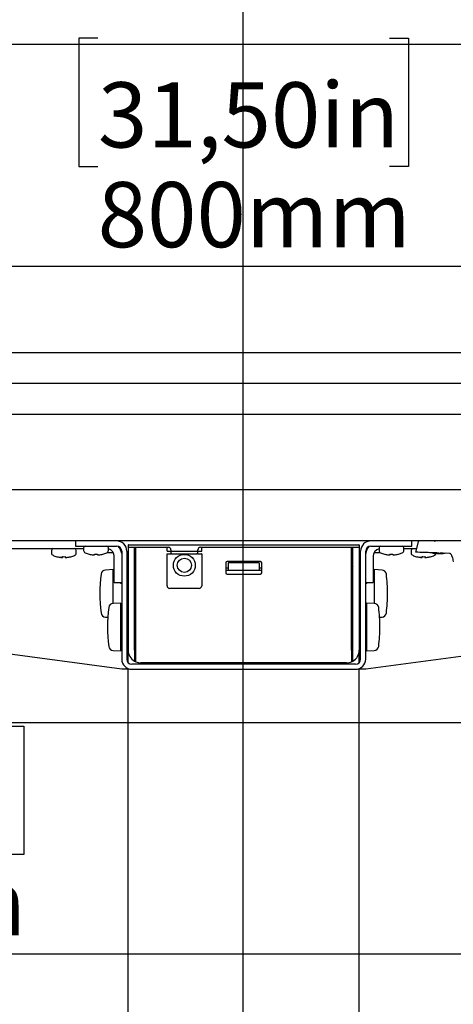
# Model space of a CAD drawing. Extents: x 0 to 3564, y 0 to 2520.
# Drawn here: x 1695 to 1864, y 1018 to 1402 of the extents above; entities that cross this region are included whole.
import ezdxf

# ---------------------------------------------------------------- set-up
doc = ezdxf.new("R2010")
doc.units = 0
doc.header["$LTSCALE"] = 12
doc.layers.get('0').update_dxf_attribs({"linetype": 'CONTINUOUS'})
doc.layers.add('DOLD_REFERENS_RAM___LINJER', color=1, linetype='CONTINUOUS')
doc.styles.add('SLDTEXTSTYLE0', font='TXT', dxfattribs={"width": 0.7})
doc.dimstyles.new('SLDDIMSTYLE3', dxfattribs={"dimtxt": 30.48, "dimasz": 30, "dimexe": 0, "dimexo": 0.0625, "dimgap": 7.62, "dimtad": 0, "dimtih": 1, "dimtoh": 1, "dimdec": 0, "dimrnd": 1e-09, "dimzin": 12, "dimtxsty": 'SLDTEXTSTYLE0', "dimsah": 1, "dimcen": 0.09, "dimazin": 3, "dimtfac": 1, "dimtofl": 0, "dimtmove": 0, "dimatfit": 3, "dimtolj": 1, "dimtzin": 12})

# ---------------------------------------------------------------- blocks, each defined once
blk = doc.blocks.new('_D_6')
at = {"color": 7, "linetype": 'CONTINUOUS'}
for p, q in [((1382.29, 1400.16), (1382.29, 1293.63)), ((2182.29, 1400.16), (2182.29, 1293.63)), ((1725.57, 1394.43), (1718.11, 1394.43)), ((1718.11, 1394.43), (1718.11, 1344.47)), ((1839.02, 1394.43), (1846.48, 1394.43)), ((1846.48, 1394.43), (1846.48, 1344.47)), ((1718.11, 1344.47), (1725.57, 1344.47)), ((1846.48, 1344.47), (1839.02, 1344.47)), ((1382.29, 1305.63), (2182.29, 1305.63))]:
    blk.add_line(p, q, dxfattribs=at)
for points in [[(1382.29, 1305.63), (1412.29, 1301.91), (1412.29, 1309.35)], [(2182.29, 1305.63), (2152.29, 1309.35), (2152.29, 1301.91)]]:
    blk.add_solid(points, dxfattribs=at)
at = {"color": 7, "linetype": 'CONTINUOUS', "char_height": 25.4, "attachment_point": 1, "style": 'SLDTEXTSTYLE0'}
for s, insert in [('31,50in', (1725.57, 1377.22)), ('800mm', (1725.45, 1338.38))]:
    blk.add_mtext(s, dxfattribs=dict(at, insert=insert))
blk = doc.blocks.new('_D_10')
at = {"color": 7, "linetype": 'CONTINUOUS'}
for p, q in [((1512.29, 1168.39), (1512.29, 1025.72)), ((2052.29, 1168.39), (2052.29, 1025.72)), ((1575.83, 1126.52), (1568.36, 1126.52)), ((1568.36, 1126.52), (1568.36, 1076.56)), ((1689.28, 1126.52), (1696.74, 1126.52)), ((1696.74, 1126.52), (1696.74, 1076.56)), ((1568.36, 1076.56), (1575.83, 1076.56)), ((1696.74, 1076.56), (1689.28, 1076.56)), ((2052.29, 1037.72), (1512.29, 1037.72))]:
    blk.add_line(p, q, dxfattribs=at)
for points in [[(1512.29, 1037.72), (1542.29, 1034), (1542.29, 1041.44)], [(2052.29, 1037.72), (2022.29, 1041.44), (2022.29, 1034)]]:
    blk.add_solid(points, dxfattribs=at)
at = {"color": 7, "linetype": 'CONTINUOUS', "char_height": 25.4, "attachment_point": 1, "style": 'SLDTEXTSTYLE0'}
for s, insert in [('21,26in', (1575.83, 1109.3)), ('540mm', (1575.71, 1070.46))]:
    blk.add_mtext(s, dxfattribs=dict(at, insert=insert))

msp = doc.modelspace()

# ---------------------------------------------------------------- linework, layer by layer
at = {"color": 7, "linetype": 'CONTINUOUS'}
for p, q in [((1383.2941111, 1218.6462669), (2181.2940892, 1218.6462669)), ((2181.2940892, 1198.646286), (1383.2941111, 1198.646286)), ((1716.7941015, 1198.646286), (1716.7941015, 1196.6462521)), ((1716.7941015, 1196.6462521), (1721.7941005, 1196.6462521)), ((1721.7941005, 1196.6462521), (1732.7941004, 1196.6462521)), ((1737.2940984, 1196.9463019), (1737.2940984, 1196.1462884)), ((1737.2940984, 1196.1462884), (1737.2940984, 1156.1462669)), ((1737.2940984, 1196.1462884), (1739.7940997, 1196.1462884)), ((1737.4941018, 1197.1462755), (1739.7940997, 1197.1462755)), ((1739.7940997, 1197.1462755), (1824.7941006, 1197.1462755)), ((1739.7940997, 1156.1462669), (1739.7940997, 1196.1462884)), ((1739.7940997, 1196.1462884), (1752.4440996, 1196.1462884)), ((1740.2941007, 1156.1462669), (1740.2941007, 1196.1462884)), ((1740.2941007, 1196.1462884), (1752.9441007, 1196.1462884)), ((1752.4440996, 1194.6462779), (1752.4440996, 1196.1462884)), ((1765.4440999, 1196.1462884), (1824.2940996, 1196.1462884)), ((1765.9441009, 1196.1462884), (1824.7941006, 1196.1462884)), ((1765.9441009, 1194.6462779), (1765.9441009, 1196.1462884)), ((1824.2940996, 1156.1462669), (1824.2940996, 1196.1462884)), ((1824.7941006, 1197.1462755), (1827.0940986, 1197.1462755)), ((1824.7941006, 1196.1462884), (1827.294102, 1196.1462884)), ((1824.7941006, 1156.1462669), (1824.7941006, 1196.1462884)), ((1827.294102, 1196.9463019), (1827.294102, 1196.1462884)), ((1827.294102, 1196.1462884), (1827.294102, 1156.1462669)), ((1831.7940999, 1196.6462521), (1842.7940998, 1196.6462521)), ((1842.7940998, 1196.6462521), (1847.7940988, 1196.6462521)), ((1847.7940988, 1196.6462521), (1847.7940988, 1198.646286)), ((1850.2471652, 1198.2968835), (1849.1507974, 1194.2052631)), ((1514.2940935, 1195.646265), (1719.9690994, 1195.646265)), ((1707.4691039, 1194.946268), (1707.4691039, 1193.9462809)), ((1717.1191033, 1193.9462809), (1717.1191033, 1194.946268)), ((1719.9690994, 1195.9462552), (1719.9690994, 1194.946268)), ((1723.6779798, 1193.2219057), (1723.6751896, 1193.2222037)), ((1724.2137436, 1193.2219057), (1724.208476, 1193.2222037)), ((1725.3744546, 1193.2219057), (1725.3797259, 1193.2222037)), ((1725.9102222, 1193.2219057), (1725.9130124, 1193.2222037)), ((1725.9129789, 1193.2220845), (1725.9130124, 1193.2222037)), ((1729.2190995, 1194.1462545), (1731.4921748, 1194.1462545)), ((1729.6190988, 1194.946268), (1729.6190988, 1195.9462552)), ((1731.8941001, 1184.3963055), (1731.8941001, 1192.6463036)), ((1734.7035762, 1194.1462545), (1734.7941008, 1194.1462545)), ((1734.7941008, 1194.6462779), (1734.7941008, 1152.6462822)), ((1736.7941011, 1194.6462779), (1736.7941011, 1152.6462822)), ((1736.7941011, 1194.1462545), (1737.2940984, 1194.1462545)), ((1752.4440996, 1194.6462779), (1765.9441009, 1194.6462779)), ((1752.4440996, 1181.1463027), (1752.4440996, 1193.5462741)), ((1752.5440995, 1193.6462907), (1754.0994492, 1193.6462907)), ((1753.9441008, 1195.1463012), (1753.9441008, 1193.6462907)), ((1754.2991471, 1193.6462907), (1754.0994492, 1193.6462907)), ((1754.2991471, 1193.6462907), (1754.5637507, 1193.6462907)), ((1754.5637507, 1193.6462907), (1763.8244499, 1193.6462907)), ((1763.8244499, 1193.6462907), (1764.0890535, 1193.6462907)), ((1764.2887514, 1193.6462907), (1764.0890535, 1193.6462907)), ((1764.2887514, 1193.6462907), (1765.8440992, 1193.6462907)), ((1764.4440998, 1193.6462907), (1764.4440998, 1195.1463012)), ((1765.9441009, 1193.5462741), (1765.9441009, 1181.1463027)), ((1827.294102, 1194.1462545), (1827.7940992, 1194.1462545)), ((1827.7940992, 1152.6462822), (1827.7940992, 1194.6462779)), ((1829.7940996, 1152.6462822), (1829.7940996, 1194.6462779)), ((1829.7940996, 1194.1462545), (1829.8846241, 1194.1462545)), ((1832.6941002, 1192.6463036), (1832.6941002, 1184.3963055)), ((1833.0960255, 1194.1462545), (1835.3691008, 1194.1462545)), ((1834.9691015, 1195.9462552), (1834.9691015, 1194.946268)), ((1838.6779782, 1193.2219057), (1838.6751879, 1193.2222037)), ((1839.2137457, 1193.2219057), (1839.2084744, 1193.2222037)), ((1840.3744567, 1193.2219057), (1840.3797243, 1193.2222037)), ((1840.9102205, 1193.2219057), (1840.9130108, 1193.2222037)), ((1840.9129772, 1193.2220845), (1840.9130108, 1193.2222037)), ((1844.6191009, 1194.946268), (1844.6191009, 1195.9462552)), ((1844.6191009, 1195.646265), (1849.5369237, 1195.646265)), ((1847.469097, 1194.946268), (1847.469097, 1193.9462809)), ((1855.6665164, 1194.0090446), (1855.6742575, 1194.0075545)), ((1857.1627494, 1193.7590627), (1857.1651857, 1193.7749772)), ((1857.249802, 1193.7617449), (1857.2494965, 1193.7590627)), ((1857.5423416, 1193.7221675), (1857.5446066, 1193.7221675)), ((1857.5462829, 1193.7218694), (1857.5446066, 1193.7221675)), ((1858.2398426, 1194.06251), (1862.3736035, 1193.9181475)), ((1858.259609, 1193.7218694), (1858.2575675, 1193.7221675)), ((1858.3306354, 1193.7221675), (1858.3285939, 1193.7218694)), ((1858.5436251, 1193.7590627), (1858.5441914, 1193.8081174)), ((1858.7740641, 1193.9035444), (1858.7888461, 1193.7560229)), ((1858.7799277, 1193.9062862), (1858.7951195, 1193.7590627)), ((1859.2199665, 1194.003561), (1859.2562955, 1193.7643079)), ((1711.1779805, 1192.2218589), (1711.1751866, 1192.222157)), ((1711.7137443, 1192.2218589), (1711.7084768, 1192.222157)), ((1712.8744554, 1192.2218589), (1712.879723, 1192.222157)), ((1713.4102192, 1192.2218589), (1713.4130132, 1192.222157)), ((1739.7940997, 1190.146306), (1740.2941007, 1190.146306)), ((1740.2941007, 1188.002625), (1739.7940997, 1188.7171654)), ((1775.2940999, 1190.146306), (1775.2940999, 1186.1462979)), ((1788.7941003, 1190.6462698), (1775.7941, 1190.6462698)), ((1788.2941002, 1190.146306), (1776.2941001, 1190.146306)), ((1776.2941001, 1190.146306), (1776.2941001, 1187.5729351)), ((1788.2941002, 1190.146306), (1788.2941002, 1187.5729351)), ((1789.2941004, 1186.1462979), (1789.2941004, 1190.146306)), ((1824.2940996, 1190.146306), (1824.7941006, 1190.146306)), ((1824.7941006, 1188.7171654), (1824.2940996, 1188.002625)), ((1851.1779811, 1192.2218589), (1851.1751872, 1192.222157)), ((1851.1752244, 1192.2220974), (1851.1751872, 1192.222157)), ((1851.7137449, 1192.2218589), (1851.7084774, 1192.222157)), ((1852.874456, 1192.2218589), (1852.8797235, 1192.222157)), ((1853.4102198, 1192.2218589), (1853.4130138, 1192.222157)), ((1863.9010247, 1190.6462698), (1863.8600018, 1190.6462698)), ((1731.4941008, 1187.4462752), (1728.4573298, 1187.2977404)), ((1731.4941008, 1178.1462817), (1731.4941008, 1187.4462752)), ((1731.8941001, 1184.6462874), (1731.4941008, 1185.0462942)), ((1775.2940999, 1188.1462721), (1776.2941001, 1188.1462721)), ((1789.2941004, 1187.146285), (1775.2940999, 1187.146285)), ((1775.7941, 1185.6462745), (1788.7941003, 1185.6462745)), ((1776.2941001, 1187.5729351), (1776.2941001, 1187.1545105)), ((1788.2941002, 1187.1545105), (1776.2941001, 1187.1545105)), ((1788.2941002, 1188.1462721), (1789.2941004, 1188.1462721)), ((1788.2941002, 1187.5729351), (1788.2941002, 1187.1545105)), ((1833.0940996, 1185.0462942), (1832.6941002, 1184.6462874)), ((1836.1308705, 1187.2977404), (1833.0940996, 1187.4462752)), ((1833.0940996, 1187.4462752), (1833.0940996, 1174.2995767)), ((1731.8941001, 1182.3962717), (1731.8941001, 1184.3963055)), ((1731.8941001, 1182.3962717), (1734.7941008, 1182.3962717)), ((1734.2476528, 1182.2927384), (1734.1441009, 1182.3962717)), ((1734.7941008, 1182.1462898), (1734.6012052, 1182.1462898)), ((1737.2940984, 1182.1462898), (1736.7941011, 1182.1462898)), ((1827.7940992, 1182.1462898), (1827.294102, 1182.1462898)), ((1829.7940996, 1182.3962717), (1832.6941002, 1182.3962717)), ((1829.9869951, 1182.1462898), (1829.7940996, 1182.1462898)), ((1830.4440994, 1182.3962717), (1830.3405475, 1182.2927384)), ((1832.6941002, 1184.3963055), (1832.6941002, 1182.3962717)), ((1734.7941008, 1148.6462741), (1514.0268561, 1178.4126548)), ((1731.4941008, 1174.2995767), (1731.4941008, 1178.1462817)), ((1764.9441008, 1180.1462559), (1753.4440998, 1180.1462559)), ((1734.4940994, 1174.4462638), (1731.4573284, 1174.297729)), ((1734.4940994, 1165.1462702), (1734.4940994, 1174.4462638)), ((1734.7941008, 1173.8962917), (1734.4940994, 1173.8962917)), ((1734.6012052, 1174.1462736), (1734.7941008, 1174.1462736)), ((1736.7941011, 1174.1462736), (1737.2940984, 1174.1462736)), ((1827.294102, 1174.1462736), (1827.7940992, 1174.1462736)), ((1829.7940996, 1174.1462736), (1829.9869951, 1174.1462736)), ((1830.0941009, 1173.8962917), (1829.7940996, 1173.8962917)), ((1833.1308719, 1174.297729), (1830.0941009, 1174.4462638)), ((1830.0941009, 1174.4462638), (1830.0941009, 1155.8462767)), ((1734.7941008, 1169.3462519), (1734.4940994, 1169.6463017)), ((1830.0941009, 1169.6463017), (1829.7940996, 1169.3462519)), ((1728.4573298, 1168.9948229), (1729.4108626, 1168.9481525)), ((1737.2940984, 1169.1462783), (1736.7941011, 1169.1462783)), ((1827.7940992, 1169.1462783), (1827.294102, 1169.1462783)), ((1835.1773378, 1168.9481525), (1836.1308705, 1168.9948229)), ((1734.4940994, 1155.8462767), (1734.4940994, 1165.1462702)), ((1929.9190995, 1162.1463089), (1829.7940996, 1148.6462741)), ((1734.4940994, 1160.6462984), (1734.7941008, 1160.9462885)), ((1734.7941008, 1160.6462984), (1734.4940994, 1160.6462984)), ((1736.7941011, 1161.1462621), (1737.2940984, 1161.1462621)), ((1827.294102, 1161.1462621), (1827.7940992, 1161.1462621)), ((1829.7940996, 1160.9462885), (1830.0941009, 1160.6462984)), ((1830.0941009, 1160.6462984), (1829.7940996, 1160.6462984)), ((1731.4573284, 1155.9948115), (1734.4940994, 1155.8462767)), ((1737.2940984, 1151.3234167), (1737.2940984, 1156.1462669)), ((1739.7940997, 1156.1462669), (1739.7940997, 1151.8161683)), ((1740.2941007, 1151.563683), (1740.2941007, 1156.1462669)), ((1824.2940996, 1156.1462669), (1824.2940996, 1151.563683)), ((1824.7941006, 1151.8161683), (1824.7941006, 1156.1462669)), ((1827.294102, 1151.3234167), (1827.294102, 1156.1462669)), ((1830.0941009, 1155.8462767), (1833.1308719, 1155.9948115)), ((1825.7940989, 1150.6463079), (1738.7941014, 1150.6463079)), ((1822.2940993, 1151.1462717), (1742.2941011, 1151.1462717)), ((1737.2940984, 1148.6462741), (1734.7941008, 1148.6462741)), ((1737.2940984, 651.1462866), (1737.2940984, 1148.938158)), ((1738.7941014, 1148.6462741), (1825.7940989, 1148.6462741)), ((1827.294102, 651.1462866), (1827.294102, 1148.938158)), ((1829.7940996, 1148.6462741), (1827.294102, 1148.6462741))]:
    msp.add_line(p, q, dxfattribs=at)
at = {"color": 7, "linetype": 'CONTINUOUS', "flags": 128}
for points in [[(1711.7084768, 1192.222157), (1711.7115166, 1192.2438531), (1711.7150333, 1192.2688274), (1711.7190194, 1192.2971992), (1711.7234748, 1192.3289089), (1711.7283996, 1192.3639564), (1711.7337864, 1192.4022822), (1711.7396351, 1192.4438862), (1711.7459532, 1192.4888281)], [(1711.7980626, 1192.5302534), (1711.7917817, 1192.4855499), (1711.7859554, 1192.4441247), (1711.780591, 1192.4059181), (1711.7756959, 1192.371109), (1711.7712628, 1192.3395185), (1711.7672917, 1192.3113255), (1711.7637973, 1192.2864108), (1711.760765, 1192.2648935)], [(1711.8483093, 1192.5074248), (1711.8482869, 1192.5074248), (1711.8482944, 1192.5090341)], [(1712.7398905, 1192.5074248), (1712.7399128, 1192.5074248), (1712.7399054, 1192.5090341)], [(1712.8274348, 1192.2648935), (1712.8244024, 1192.2864108), (1712.8209081, 1192.3113255), (1712.8169369, 1192.3395185), (1712.8125038, 1192.371109), (1712.8076088, 1192.4059181), (1712.8022444, 1192.4441247), (1712.796418, 1192.4855499), (1712.7901372, 1192.5302534)], [(1712.8422465, 1192.4888281), (1712.8485646, 1192.4438862), (1712.8544133, 1192.4022822), (1712.8598001, 1192.3639564), (1712.8647249, 1192.3289089), (1712.8691804, 1192.2971992), (1712.8731664, 1192.2688274), (1712.8766831, 1192.2438531), (1712.879723, 1192.222157)], [(1724.208476, 1193.2222037), (1724.2115196, 1193.2438402), (1724.2150325, 1193.2688741), (1724.2190186, 1193.2971863), (1724.2234741, 1193.328896), (1724.2283952, 1193.3639435), (1724.2337857, 1193.4022693), (1724.2396381, 1193.443933), (1724.2459525, 1193.4888749)], [(1724.2980655, 1193.5302405), (1724.291781, 1193.485537), (1724.2859546, 1193.4441118), (1724.2805939, 1193.4059648), (1724.2756952, 1193.3710961), (1724.2712584, 1193.3395056), (1724.2672946, 1193.3113126), (1724.2637966, 1193.2863979), (1724.2607679, 1193.2648806)], [(1724.3483048, 1193.5074119), (1724.3482862, 1193.5074119), (1724.3482936, 1193.5090809)], [(1725.2398934, 1193.5074119), (1725.2399158, 1193.5074119), (1725.2399083, 1193.5090809)], [(1725.327434, 1193.2648806), (1725.3244054, 1193.2863979), (1725.3209073, 1193.3113126), (1725.3169399, 1193.3395056), (1725.3125068, 1193.3710961), (1725.307608, 1193.4059648), (1725.3022436, 1193.4441118), (1725.296421, 1193.485537), (1725.2901364, 1193.5302405)], [(1725.3422458, 1193.4888749), (1725.3485639, 1193.443933), (1725.3544163, 1193.4022693), (1725.3598031, 1193.3639435), (1725.3647242, 1193.328896), (1725.3691796, 1193.2971863), (1725.3731657, 1193.2688741), (1725.3766824, 1193.2438402), (1725.3797259, 1193.2222037)], [(1839.2084744, 1193.2222037), (1839.211518, 1193.2438402), (1839.2150346, 1193.2688741), (1839.2190207, 1193.2971863), (1839.2234761, 1193.328896), (1839.2283973, 1193.3639435), (1839.233784, 1193.4022693), (1839.2396365, 1193.443933), (1839.2459545, 1193.4888749)], [(1839.2980639, 1193.5302405), (1839.2917793, 1193.485537), (1839.2859567, 1193.4441118), (1839.2805923, 1193.4059648), (1839.2756935, 1193.3710961), (1839.2712604, 1193.3395056), (1839.267293, 1193.3113126), (1839.263795, 1193.2863979), (1839.2607663, 1193.2648806)], [(1839.3483069, 1193.5074119), (1839.3482845, 1193.5074119), (1839.348292, 1193.5090809)], [(1840.2398918, 1193.5074119), (1840.2399141, 1193.5074119), (1840.2399067, 1193.5090809)], [(1840.3274324, 1193.2648806), (1840.3244037, 1193.2863979), (1840.3209057, 1193.3113126), (1840.316942, 1193.3395056), (1840.3125052, 1193.3710961), (1840.3076064, 1193.4059648), (1840.3022457, 1193.4441118), (1840.2964194, 1193.485537), (1840.2901348, 1193.5302405)], [(1840.3422479, 1193.4888749), (1840.3485622, 1193.443933), (1840.3544147, 1193.4022693), (1840.3598052, 1193.3639435), (1840.3647263, 1193.328896), (1840.3691817, 1193.2971863), (1840.3731678, 1193.2688741), (1840.3766807, 1193.2438402), (1840.3797243, 1193.2222037)], [(1851.7084774, 1192.222157), (1851.7115172, 1192.2438531), (1851.7150339, 1192.2688274), (1851.7190199, 1192.2971992), (1851.7234754, 1192.3289089), (1851.7284002, 1192.3639564), (1851.733787, 1192.4022822), (1851.7396357, 1192.4438862), (1851.7459538, 1192.4888281)], [(1851.7980632, 1192.5302534), (1851.7917823, 1192.4855499), (1851.785956, 1192.4441247), (1851.7805915, 1192.4059181), (1851.7756965, 1192.371109), (1851.7712634, 1192.3395185), (1851.7672923, 1192.3113255), (1851.7637979, 1192.2864108), (1851.7607656, 1192.2648935)], [(1851.8483024, 1192.5074248), (1851.8482875, 1192.5074248), (1851.848295, 1192.5090341)], [(1852.7398911, 1192.5074248), (1852.7399134, 1192.5074248), (1852.739906, 1192.5090341)], [(1852.8274354, 1192.2648935), (1852.824403, 1192.2864108), (1852.8209087, 1192.3113255), (1852.8169375, 1192.3395185), (1852.8125044, 1192.371109), (1852.8076094, 1192.4059181), (1852.802245, 1192.4441247), (1852.7964186, 1192.4855499), (1852.7901378, 1192.5302534)], [(1852.8422471, 1192.4888281), (1852.8485652, 1192.4438862), (1852.8544139, 1192.4022822), (1852.8598007, 1192.3639564), (1852.8647255, 1192.3289089), (1852.869181, 1192.2971992), (1852.873167, 1192.2688274), (1852.8766837, 1192.2438531), (1852.8797235, 1192.222157)], [(1856.0569417, 1194.0090446), (1856.066322, 1194.0074353), (1856.0726326, 1194.0076141)], [(1856.1886605, 1193.9888386), (1856.1849576, 1193.9891367), (1856.1847713, 1193.9891963)], [(1857.2776448, 1193.7221675), (1857.2867494, 1193.7219886), (1857.2877925, 1193.7221079)], [(1858.2691755, 1193.7231211), (1858.2658302, 1193.7225251), (1858.2575675, 1193.7221675)], [(1859.260587, 1193.7503605), (1859.214088, 1193.7438635), (1859.0435963, 1193.7221675)], [(1859.0617236, 1193.7648444), (1859.2314106, 1193.7864213), (1859.2525032, 1193.7893419)], [(1859.0715211, 1194.0074353), (1859.0734657, 1194.0074353), (1859.0780329, 1194.0090446)], [(1859.3004029, 1193.7221079), (1859.301446, 1193.7219886), (1859.3105506, 1193.7221675)]]:
    msp.add_lwpolyline(points, dxfattribs=at)
at = {"color": 7, "linetype": 'CONTINUOUS'}
for radius in [4.25, 2.75]:
    msp.add_circle((1759.1941002, 1189.14628), radius, dxfattribs=at)
for centre, radius, start, end in [((1720.6691002, 1195.94628), 0.7, 90, 180), ((1728.9191002, 1195.94628), 0.7, 0, 90), ((1732.7941002, 1194.64628), 4, 0, 90), ((1732.7941002, 1194.64628), 2, 0, 90), ((1728.8941002, 1192.64628), 6, 10.475313843, 40.327898867), ((1737.4941002, 1196.94628), 0.2, 90, 180), ((1752.9441002, 1195.14628), 1, 0, 90), ((1765.4441002, 1195.14628), 1, 90, 180), ((1827.0941002, 1196.94628), 0.2, 0, 90), ((1831.7941002, 1194.64628), 4, 90, 180), ((1831.7941002, 1194.64628), 2, 90, 180), ((1835.6941002, 1192.64628), 6, 139.672101001, 169.524686157), ((1835.6691002, 1195.94628), 0.7, 90, 180), ((1843.9191002, 1195.94628), 0.7, 0, 90), ((1708.1691002, 1194.94628), 0.7, 90, 180), ((1708.4691002, 1193.94628), 1, 180, 246.3737106), ((1712.2941002, 1202.6904206), 10.5441406, 246.3737106, 255.124581799), ((1709.6000637, 1192.5479774), 0.05, 255.1245818, 295.832480852), ((1712.2948216, 1202.7737884), 10.6108675, 255.762718158, 263.94300188), ((1712.2940999, 1203.1079672), 10.6083045, 267.591481533, 272.408518467), ((1712.2934266, 1202.7735177), 10.6105932, 276.056892213, 284.237387748), ((1714.9881367, 1192.5479774), 0.05, 244.255752343, 284.875418201), ((1712.2941002, 1202.6904206), 10.5441406, 284.875418201, 293.6262894), ((1716.4191002, 1194.94628), 0.7, 0, 90), ((1716.1191002, 1193.94628), 1, 293.6262894, 0), ((1720.9691002, 1194.94628), 1, 180, 246.3737106), ((1724.7941002, 1203.6904206), 10.5441406, 246.3737106, 255.124581799), ((1722.1000637, 1193.5479774), 0.05, 255.1245818, 295.832480853), ((1724.7916376, 1203.7560283), 10.5928239, 255.755739191, 263.949980847), ((1723.9427017, 1198.5146052), 5.299158, 267.106364378, 269.084194222), ((1723.6804944, 1193.2718238), 0.05, 263.946265163, 267.115696079), ((1725.0684784, 1202.3283105), 9.1717999, 261.553221908, 263.463912054), ((1724.3451424, 1195.1415853), 1.986128, 251.69129419, 255.802199179), ((1723.9380369, 1198.6197903), 5.4043573, 270.916294092, 272.868332639), ((1724.2112528, 1193.2718238), 0.05, 272.855754745, 352), ((1724.794101, 1204.0263342), 10.5266976, 267.572788506, 272.427211494), ((1725.3769475, 1193.2718238), 0.05, 188, 267.144245255), ((1725.6501554, 1198.6194992), 5.4040662, 267.131614773, 269.083758497), ((1724.5195734, 1202.329453), 9.1729521, 276.536207949, 278.446658089), ((1725.2427259, 1195.1427299), 1.9873195, 284.199033715, 288.307472915), ((1725.6454808, 1198.5151921), 5.2997452, 270.915915355, 272.893526045), ((1725.907706, 1193.2718238), 0.05, 272.884303921, 276.053734837), ((1724.7965091, 1203.7563372), 10.5931368, 276.050140408, 284.244139554), ((1727.4881367, 1193.5479774), 0.05, 244.255752343, 284.875418201), ((1724.7941002, 1203.6904206), 10.5441406, 284.875418201, 293.6262894), ((1728.6191002, 1194.94628), 1, 293.6262894, 0), ((1728.8941002, 1192.64628), 3, 0, 76.015070726), ((1752.5441002, 1193.54628), 0.1, 90, 180), ((1765.8441002, 1193.54628), 0.1, 0, 90), ((1835.6941002, 1192.64628), 3, 103.984929274, 180), ((1835.9691002, 1194.94628), 1, 180, 246.3737106), ((1839.7941002, 1203.6904206), 10.5441406, 246.3737106, 255.124581799), ((1837.1000637, 1193.5479774), 0.05, 255.1245818, 295.832480853), ((1839.7916912, 1203.7563372), 10.5931368, 255.755860446, 263.949859592), ((1838.9427195, 1198.5151921), 5.2997452, 267.106473955, 269.084084645), ((1838.6804944, 1193.2718238), 0.05, 263.946265163, 267.115696079), ((1840.068627, 1202.329453), 9.1729521, 261.553341911, 263.463792051), ((1839.3454745, 1195.1427299), 1.9873195, 251.692527085, 255.800966285), ((1838.9380449, 1198.6194992), 5.4040662, 270.916241503, 272.868385227), ((1839.2112528, 1193.2718238), 0.05, 272.855754745, 352), ((1839.7940993, 1204.0263342), 10.5266976, 267.572788506, 272.427211494), ((1840.3769475, 1193.2718238), 0.05, 188, 267.144245254), ((1840.6501634, 1198.6197903), 5.4043573, 267.131667361, 269.083705908), ((1839.519722, 1202.3283105), 9.1717999, 276.536087946, 278.446778092), ((1840.2430579, 1195.1415853), 1.986128, 284.197800821, 288.308705809), ((1840.6454987, 1198.5146052), 5.299158, 270.915805778, 272.893635622), ((1840.907706, 1193.2718238), 0.05, 272.884303921, 276.053734837), ((1839.7965627, 1203.7560283), 10.5928239, 276.050019153, 284.244260809), ((1842.4881367, 1193.5479774), 0.05, 244.255752343, 284.875418201), ((1839.7941002, 1203.6904206), 10.5441406, 284.875418201, 293.6262894), ((1843.6191002, 1194.94628), 1, 293.6262894, 0), ((1848.1691002, 1194.94628), 0.7, 90, 180), ((1848.4691002, 1193.94628), 1, 180, 246.3737106), ((1852.2941002, 1202.6904206), 10.5441406, 246.3737106, 255.124581799), ((1849.6000637, 1192.5479774), 0.05, 255.1245818, 295.832480852), ((1852.2947738, 1202.7735177), 10.6105932, 255.762612252, 263.943107787), ((1852.2941005, 1203.1079672), 10.6083045, 267.591481533, 272.408518467), ((1852.2933787, 1202.7737884), 10.6108675, 276.05699812, 284.237281842), ((1854.9881367, 1192.5479774), 0.05, 244.255752343, 284.875418201), ((1852.2941002, 1202.6904206), 10.5441406, 284.875418201, 293.6262894), ((1858.2941002, 1204.1904206), 10.5441406, 253.078375626, 262.728805324), ((1855.861729, 1196.0338232), 2.0341672, 264.493028233, 275.506971767), ((1858.018698, 1202.0349154), 8.3711339, 253.980802168, 263.229007566), ((1858.0408726, 1202.0337782), 8.3269782, 253.977778269, 263.230971078), ((1858.5949856, 1202.6436751), 8.9831284, 254.462345117, 263.285159411), ((1856.1191002, 1193.94628), 1, 293.6262894, 346.755580475), ((1857.1522178, 1194.8129376), 1.0974045, 263.696644324, 268.082874053), ((1857.1533434, 1194.8765921), 1.1610973, 271.921173552, 276.145584807), ((1857.2824681, 1193.7718238), 0.05, 276.116787053, 334.542243583), ((1857.5481581, 1193.7718238), 0.05, 263.320335653, 267.848818106), ((1857.8978792, 1203.1097066), 9.394184, 267.844857561, 269.339198485), ((1856.6957486, 1194.006654), 1.1317098, 345.125832642, 347.205063633), ((1858.7370702, 1198.1710531), 4.5135129, 258.009067579, 260.756710821), ((1857.9029682, 1203.1738357), 9.4583176, 270.660972368, 272.148564378), ((1857.5967077, 1196.4385902), 2.7956552, 283.673465071, 298.8042457), ((1858.2577386, 1193.7718238), 0.05, 272.143808151, 283.224524585), ((1857.6451508, 1196.4666593), 2.7805739, 283.669446143, 298.810265527), ((1858.3304617, 1193.7718238), 0.05, 256.775475415, 267.856191848), ((1858.6852346, 1203.1738357), 9.4583176, 267.851435622, 269.339027632), ((1857.850848, 1198.1725716), 4.5150573, 279.243759214, 281.990462387), ((1859.920795, 1194.0134236), 1.160846, 192.810982678, 194.837933427), ((1858.6903253, 1203.1097741), 9.3942514, 270.660741349, 272.155116983), ((1859.0400422, 1193.7718238), 0.05, 272.151181894, 276.679664347), ((1859.4788294, 1202.5570173), 8.5573637, 267.315487038, 272.684512962), ((1859.3057322, 1193.7718238), 0.05, 188.633927856, 263.883212947), ((1858.7335672, 1195.836177), 2.1374838, 284.291611413, 302.341124255), ((1858.7799482, 1195.8045051), 2.1488763, 284.295379313, 302.334740826), ((1859.4348822, 1194.8770676), 1.1615734, 263.85544858, 268.078494644), ((1858.3076075, 1204.1977399), 10.5379427, 275.927904684, 277.748833489), ((1858.6363443, 1199.9204862), 6.2604548, 277.677202555, 280.046333521), ((1859.435972, 1194.813166), 1.097633, 271.917024422, 276.302728673), ((1858.2941002, 1204.1904206), 10.5441406, 277.271194676, 284.539142907), ((1711.4491844, 1197.7639749), 5.5485873, 267.169494188, 269.05838477), ((1711.1804944, 1192.2718238), 0.05, 263.946265163, 267.115696079), ((1712.5447136, 1201.1477213), 8.9896669, 261.533943734, 263.483372202), ((1711.8350405, 1194.1069575), 1.9500689, 251.653269636, 255.840223733), ((1711.4314486, 1197.8746516), 5.6592792, 270.941733897, 272.805815231), ((1711.7112528, 1192.2718238), 0.05, 272.855754746, 352), ((1712.8769475, 1192.2718238), 0.05, 188, 267.144245254), ((1713.1567511, 1197.8746516), 5.6592792, 267.194184769, 269.058266103), ((1712.0434861, 1201.1477213), 8.9896669, 276.516627798, 278.466056266), ((1712.7534589, 1194.1059296), 1.9489989, 284.158626483, 288.347880147), ((1713.1390354, 1197.7633633), 5.5479755, 270.941511071, 272.830609971), ((1713.407706, 1192.2718238), 0.05, 272.884303921, 276.053734837), ((1775.7941002, 1190.14628), 0.5, 90, 180), ((1788.7941002, 1190.14628), 0.5, 0, 90), ((1851.4491649, 1197.7633633), 5.5479755, 267.169390029, 269.058488929), ((1851.1804944, 1192.2718238), 0.05, 263.946265162, 267.115696079), ((1852.5447142, 1201.1477213), 8.9896669, 261.533943734, 263.483372202), ((1851.8347414, 1194.1059296), 1.9489989, 251.652119853, 255.841373517), ((1851.4314492, 1197.8746516), 5.6592792, 270.941733897, 272.805815231), ((1851.7112528, 1192.2718238), 0.05, 272.855754746, 352), ((1852.8769475, 1192.2718238), 0.05, 188, 267.144245254), ((1853.1567517, 1197.8746516), 5.6592792, 267.194184769, 269.058266103), ((1852.0434867, 1201.1477213), 8.9896669, 276.516627798, 278.466056266), ((1852.7531599, 1194.1069575), 1.9500689, 284.159776267, 288.346730364), ((1853.1390159, 1197.7639749), 5.5485873, 270.94161523, 272.830505812), ((1853.407706, 1192.2718238), 0.05, 272.884303921, 276.053734837), ((1788.2497588, 1178.14628), 61.9556586, 172.978412648, 187.021587352), ((1728.5452577, 1185.499906), 1.8, 92.8, 172.978412648), ((1775.7941002, 1186.14628), 0.5, 180, 270), ((1788.7941002, 1186.14628), 0.5, 270, 0), ((1836.0429426, 1185.499906), 1.8, 7.021587352, 87.2), ((1776.3384416, 1178.14628), 61.9556586, 0, 7.021587352), ((1734.6012069, 1182.64628), 0.5, 224.999999999, 270), ((1753.4441002, 1181.14628), 1, 180, 270), ((1764.9441002, 1181.14628), 1, 270, 0), ((1829.9869934, 1182.64628), 0.5, 270, 315.000000001), ((1776.3384416, 1178.14628), 61.9556586, 352.978412648, 0), ((1731.5452577, 1172.499906), 1.8, 92.8, 172.978412648), ((1734.6012069, 1173.64628), 0.5, 90, 102.369392838), ((1829.9869934, 1173.64628), 0.5, 77.630607162, 90), ((1833.0429426, 1172.499906), 1.8, 7.021587352, 87.2), ((1728.5452577, 1170.7926539), 1.8, 187.021587352, 267.2), ((1791.2497588, 1165.14628), 61.9556586, 172.978412648, 187.021587352), ((1740.7941002, 1171.04628), 1, 180, 240), ((1823.7941002, 1171.04628), 1, 300, 0), ((1773.3384416, 1165.14628), 61.9556586, 0, 7.021587352), ((1836.0429426, 1170.7926539), 1.8, 272.8, 352.978412648), ((1773.3384416, 1165.14628), 61.9556586, 352.978412648, 0), ((1740.7941002, 1159.24628), 1, 120, 180), ((1823.7941002, 1159.24628), 1, 0, 60), ((1731.5452577, 1157.7926539), 1.8, 187.021587352, 267.2), ((1742.2941002, 1156.14628), 5, 180, 240), ((1742.2941002, 1156.14628), 2.5, 180, 216.869897646), ((1822.2941002, 1156.14628), 2.5, 323.130102354, 0), ((1822.2941002, 1156.14628), 5, 300, 0), ((1833.0429426, 1157.7926539), 1.8, 272.8, 352.978412648), ((1738.7941002, 1152.64628), 4, 180, 270), ((1738.7941002, 1152.64628), 2, 180, 270), ((1742.2941002, 1156.14628), 5, 240, 246.421821522), ((1742.2941002, 1156.14628), 5, 246.421821522, 270), ((1822.2941002, 1156.14628), 5, 270, 293.578178478), ((1822.2941002, 1156.14628), 5, 293.578178478, 300), ((1825.7941002, 1152.64628), 2, 270, 0), ((1825.7941002, 1152.64628), 4, 270, 0)]:
    msp.add_arc(centre, radius, start, end, dxfattribs=at)
for points, knots in [([(1850.7081326, 1198.646286), (1850.6338134, 1198.6445108), (1850.5422237, 1198.6423232), (1850.4490309, 1198.6084953), (1850.3929666, 1198.578062), (1850.3379626, 1198.523486), (1850.2821931, 1198.4184562), (1850.2588817, 1198.3370346), (1850.2439391, 1198.2848434)], [0, 0, 0, 0, 0.3453805885, 0.4256406776, 0.4764682898, 0.6258673205, 0.7601811402, 1, 1, 1, 1]), ([(1856.4924728, 1198.646286), (1856.5589445, 1198.6271274), (1856.6623424, 1198.5973259), (1856.7594297, 1198.5655462), (1856.7941021, 1198.5541968)], [0, 0, 0, 0, 0.6428734027, 1, 1, 1, 1]), ([(1709.6005213, 1192.5077824), (1709.6005423, 1192.5077691), (1709.600612, 1192.5077249), (1709.6049565, 1192.5071818), (1709.6156308, 1192.5051094), (1709.6366628, 1192.500584), (1709.6619765, 1192.4946851), (1709.6792895, 1192.4902079), (1709.6853163, 1192.4886493)], [0, 0, 0, 0, 0.0470997095, 0.1560664452, 0.3265335051, 0.5700266446, 0.8503209949, 1, 1, 1, 1]), ([(1711.7802333, 1192.5017624), (1711.7802003, 1192.5017513), (1711.7801045, 1192.5017194), (1711.784278, 1192.5031505), (1711.7937981, 1192.5051379), (1711.8109179, 1192.5071151), (1711.8303401, 1192.5081465), (1711.8436708, 1192.5073448), (1711.8482869, 1192.5070672)], [0, 0, 0, 0, 0.06685021658, 0.19391688319, 0.37128973582, 0.58798246288, 0.85732735778, 1, 1, 1, 1]), ([(1712.7399054, 1192.5070672), (1712.7449911, 1192.5073547), (1712.7598197, 1192.5081932), (1712.7812341, 1192.5067915), (1712.798282, 1192.5045185), (1712.8071231, 1192.5021136), (1712.8078105, 1192.5018224), (1712.8080931, 1192.5017027)], [0, 0, 0, 0, 0.1575569969, 0.4593888366, 0.6986355144, 0.8761036258, 1, 1, 1, 1]), ([(1714.9046119, 1192.4891262), (1714.9097391, 1192.4904353), (1714.9266437, 1192.4947516), (1714.953563, 1192.5010841), (1714.9755911, 1192.5057472), (1714.986395, 1192.5076041), (1714.9873795, 1192.5077356), (1714.9877306, 1192.5077824)], [0, 0, 0, 0, 0.1292486329, 0.4261398751, 0.7217204998, 0.9007568207, 1, 1, 1, 1]), ([(1722.1005205, 1193.5077695), (1722.1005414, 1193.5077562), (1722.1006104, 1193.5077121), (1722.1049645, 1193.5071687), (1722.1156307, 1193.5050954), (1722.136664, 1193.5005799), (1722.161965, 1193.4946424), (1722.1792904, 1193.4902311), (1722.1853193, 1193.4886961)], [0, 0, 0, 0, 0.04710584, 0.1560371018, 0.3265523894, 0.5700659948, 0.850390859, 1, 1, 1, 1]), ([(1723.8797378, 1193.2351975), (1723.8779187, 1193.2314957), (1723.8741067, 1193.2237383), (1723.8669274, 1193.2170932), (1723.861417, 1193.2154764), (1723.8584958, 1193.2160308), (1723.8580045, 1193.216124)], [0, 0, 0, 0, 0.2860968846, 0.599541586, 0.9326384524, 1, 1, 1, 1]), ([(1724.2802326, 1193.5017495), (1724.2801996, 1193.5017385), (1724.280104, 1193.5017068), (1724.2842841, 1193.5031381), (1724.2937933, 1193.5051221), (1724.310924, 1193.5071117), (1724.3303373, 1193.508101), (1724.3436722, 1193.5073678), (1724.3482899, 1193.5071139)], [0, 0, 0, 0, 0.0667750172, 0.1938933408, 0.3713501772, 0.5879474177, 0.8573128973, 1, 1, 1, 1]), ([(1725.2399083, 1193.5070543), (1725.2449929, 1193.5073383), (1725.2598224, 1193.5081665), (1725.2812337, 1193.506887), (1725.2982828, 1193.5044859), (1725.3071283, 1193.5021033), (1725.3078115, 1193.5018103), (1725.3080923, 1193.5016899)], [0, 0, 0, 0, 0.15750284937, 0.45936664722, 0.69853358682, 0.87605354168, 1, 1, 1, 1]), ([(1725.7301975, 1193.216124), (1725.7283809, 1193.215973), (1725.7238916, 1193.2155998), (1725.7166356, 1193.2210647), (1725.7109067, 1193.2284586), (1725.7088675, 1193.2344309), (1725.7086057, 1193.2351975)], [0, 0, 0, 0, 0.2450253703, 0.6055356484, 0.9493687621, 1, 1, 1, 1]), ([(1727.4046149, 1193.4891133), (1727.4097408, 1193.4904225), (1727.4266447, 1193.4947399), (1727.4535687, 1193.5010714), (1727.4755891, 1193.5057332), (1727.4863964, 1193.5075914), (1727.4873766, 1193.5077227), (1727.4877262, 1193.5077695)], [0, 0, 0, 0, 0.1292268175, 0.4261630912, 0.7218048112, 0.90077001, 1, 1, 1, 1]), ([(1837.1005189, 1193.5077695), (1837.1005413, 1193.5077562), (1837.1006155, 1193.5077121), (1837.104959, 1193.5071686), (1837.1156357, 1193.5050956), (1837.1366648, 1193.5005797), (1837.1619662, 1193.4946431), (1837.1792901, 1193.4902312), (1837.1853177, 1193.4886961)], [0, 0, 0, 0, 0.0471081196, 0.1560334968, 0.3265672264, 0.5700860083, 0.8504168317, 1, 1, 1, 1]), ([(1838.8797399, 1193.2351975), (1838.8779189, 1193.2314958), (1838.8741033, 1193.2237394), (1838.8669318, 1193.2170924), (1838.8614154, 1193.2154764), (1838.8584942, 1193.2160308), (1838.8580028, 1193.216124)], [0, 0, 0, 0, 0.28611546997, 0.59952196661, 0.93264025616, 1, 1, 1, 1]), ([(1839.2802309, 1193.5017495), (1839.280198, 1193.5017385), (1839.2801023, 1193.5017068), (1839.2842824, 1193.5031381), (1839.2937917, 1193.505122), (1839.3109223, 1193.5071118), (1839.3303368, 1193.508101), (1839.3436731, 1193.5073678), (1839.348292, 1193.5071139)], [0, 0, 0, 0, 0.0667724463, 0.1938858758, 0.3713358798, 0.5879247812, 0.8572798899, 1, 1, 1, 1]), ([(1840.2399067, 1193.5070543), (1840.2449925, 1193.5073383), (1840.2598221, 1193.5081664), (1840.2812335, 1193.5068869), (1840.29828, 1193.5044858), (1840.307131, 1193.5021034), (1840.3078137, 1193.5018104), (1840.3080944, 1193.5016899)], [0, 0, 0, 0, 0.1575382382, 0.4593600994, 0.6985221422, 0.8760560794, 1, 1, 1, 1]), ([(1840.7301959, 1193.216124), (1840.728379, 1193.215973), (1840.7238893, 1193.2155996), (1840.7166399, 1193.2210657), (1840.710905, 1193.2284582), (1840.7088658, 1193.2344309), (1840.7086041, 1193.2351975)], [0, 0, 0, 0, 0.24502605113, 0.60550681408, 0.94936862142, 1, 1, 1, 1]), ([(1842.404617, 1193.4891133), (1842.4097428, 1193.4904225), (1842.4266467, 1193.4947399), (1842.4535716, 1193.501071), (1842.4755857, 1193.5057335), (1842.486399, 1193.5075914), (1842.4873788, 1193.5077227), (1842.4877282, 1193.5077695)], [0, 0, 0, 0, 0.1292279029, 0.4261666707, 0.7217899037, 0.9007691766, 1, 1, 1, 1]), ([(1849.2416945, 1194.3766861), (1849.298265, 1194.3747341), (1849.4181428, 1194.3705979), (1850.7211753, 1194.3250511), (1852.7403423, 1194.2545965), (1855.3394559, 1194.1637152), (1857.2729325, 1194.0962491), (1858.2398426, 1194.06251)], [0, 0, 0, 0, 0.1824174638, 0.3865579377, 0.5914923029, 0.7957098466, 1, 1, 1, 1]), ([(1849.6005219, 1192.5077824), (1849.6005429, 1192.5077691), (1849.6006126, 1192.5077249), (1849.6049571, 1192.5071818), (1849.6156314, 1192.5051094), (1849.6366634, 1192.500584), (1849.6619771, 1192.4946851), (1849.6792901, 1192.4902079), (1849.6853169, 1192.4886493)], [0, 0, 0, 0, 0.0470997095, 0.1560664452, 0.3265335051, 0.5700266446, 0.8503209949, 1, 1, 1, 1]), ([(1851.7802339, 1192.5017624), (1851.7802009, 1192.5017513), (1851.7801051, 1192.5017194), (1851.7842786, 1192.5031505), (1851.7937987, 1192.5051379), (1851.8109184, 1192.5071151), (1851.8303407, 1192.5081465), (1851.8436714, 1192.5073448), (1851.8482875, 1192.5070672)], [0, 0, 0, 0, 0.06685021658, 0.19391688319, 0.37128973582, 0.58798246288, 0.85732735778, 1, 1, 1, 1]), ([(1852.739906, 1192.5070672), (1852.7449917, 1192.5073547), (1852.7598203, 1192.5081932), (1852.7812347, 1192.5067915), (1852.7982826, 1192.5045185), (1852.8071237, 1192.5021136), (1852.8078111, 1192.5018224), (1852.8080937, 1192.5017027)], [0, 0, 0, 0, 0.1575569969, 0.4593888366, 0.6986355144, 0.8761036258, 1, 1, 1, 1]), ([(1854.9046125, 1192.4891262), (1854.9097397, 1192.4904353), (1854.9266443, 1192.4947516), (1854.9535636, 1192.5010841), (1854.9755917, 1192.5057472), (1854.9863956, 1192.5076041), (1854.9873801, 1192.5077356), (1854.9877312, 1192.5077824)], [0, 0, 0, 0, 0.1292486329, 0.4261398751, 0.7217204998, 0.9007568207, 1, 1, 1, 1]), ([(1855.6820806, 1194.0090446), (1855.6816939, 1194.0089203), (1855.6791644, 1194.0081068), (1855.6757729, 1194.0078454), (1855.6728721, 1194.0076301), (1855.6722772, 1194.0076665), (1855.6727559, 1194.0077565), (1855.6741087, 1194.0075754), (1855.674265, 1194.0075545)], [0, 0, 0, 0, 0.0413487415, 0.2704723315, 0.4618994452, 0.6785982983, 0.9628810552, 1, 1, 1, 1]), ([(1856.0725954, 1194.0076141), (1856.0726161, 1194.0076126), (1856.0727036, 1194.0076061), (1856.0771803, 1194.0077612), (1856.0872251, 1194.0073358), (1856.10612, 1194.0054857), (1856.1329567, 1194.0011792), (1856.1617035, 1193.9953765), (1856.1779611, 1193.9908861), (1856.1847266, 1193.9890175)], [0, 0, 0, 0, 0.0272419211, 0.1149934603, 0.2376837903, 0.4083547905, 0.6141929918, 0.8394468388, 1, 1, 1, 1]), ([(1857.1155053, 1193.7161474), (1857.1188498, 1193.7159836), (1857.127115, 1193.7155788), (1857.1401778, 1193.7207947), (1857.1521813, 1193.731929), (1857.1598577, 1193.7455541), (1857.1618974, 1193.7550824), (1857.1627494, 1193.7590627)], [0, 0, 0, 0, 0.1631200099, 0.4031119957, 0.6325142145, 0.8464874048, 1, 1, 1, 1]), ([(1857.2494965, 1193.7590627), (1857.2489317, 1193.7558464), (1857.2474604, 1193.7474689), (1857.2406061, 1193.7351257), (1857.2286737, 1193.72406), (1857.2132586, 1193.7169579), (1857.2004904, 1193.715506), (1857.1934521, 1193.7160551), (1857.1922686, 1193.7161474)], [0, 0, 0, 0, 0.1238782276, 0.3226641449, 0.5229361641, 0.7325084205, 0.9550206233, 1, 1, 1, 1]), ([(1858.5761245, 1193.7161474), (1858.5733929, 1193.7159838), (1858.5666411, 1193.7155794), (1858.5567542, 1193.7207923), (1858.5485292, 1193.7319316), (1858.5441414, 1193.7455535), (1858.5437772, 1193.7550823), (1858.5436251, 1193.7590627)], [0, 0, 0, 0, 0.1630936715, 0.4031273029, 0.6324853136, 0.8464800741, 1, 1, 1, 1]), ([(1858.7951195, 1193.7590627), (1858.7954454, 1193.7558463), (1858.7962944, 1193.7474679), (1858.7974872, 1193.7351263), (1858.7984479, 1193.7240598), (1858.798928, 1193.7169579), (1858.7988758, 1193.7155059), (1858.7986898, 1193.7160551), (1858.7986585, 1193.7161474)], [0, 0, 0, 0, 0.1238677611, 0.322663218, 0.5229340074, 0.7325080525, 0.9550335281, 1, 1, 1, 1]), ([(1858.9647096, 1193.9933686), (1858.9649106, 1193.9934813), (1858.9654458, 1193.9937814), (1858.9712629, 1193.9961695), (1858.9827984, 1193.9995346), (1859.0025068, 1194.0035315), (1859.0287139, 1194.0067324), (1859.0539364, 1194.0080368), (1859.0669828, 1194.0074136), (1859.0715211, 1194.0071969)], [0, 0, 0, 0, 0.0589470393, 0.1569251089, 0.2920845595, 0.462732314, 0.6661863664, 0.8838792662, 1, 1, 1, 1]), ([(1859.4726902, 1193.7161474), (1859.4693866, 1193.7160578), (1859.4612192, 1193.7158364), (1859.4520733, 1193.7180372), (1859.4478493, 1193.7221859), (1859.447686, 1193.7223463)], [0, 0, 0, 0, 0.3950317618, 0.9766177533, 1, 1, 1, 1]), ([(1862.3736035, 1193.9181475), (1862.4003416, 1193.9152166), (1862.4555734, 1193.9091624), (1862.5695412, 1193.8625223), (1862.7953048, 1193.6863257), (1863.0999456, 1193.1984643), (1863.5211191, 1192.1625185), (1863.7245778, 1191.2521919), (1863.8600018, 1190.6462698)], [0, 0, 0, 0, 0.0215478022, 0.0445103874, 0.0980040642, 0.2490895045, 0.5001867808, 1, 1, 1, 1]), ([(1711.3797348, 1192.2351508), (1711.3779133, 1192.2314797), (1711.3740887, 1192.2237715), (1711.3669328, 1192.2169994), (1711.3614241, 1192.2154935), (1711.3584942, 1192.2160443), (1711.3580015, 1192.2161369)], [0, 0, 0, 0, 0.2854308075, 0.5993143737, 0.932617453, 1, 1, 1, 1]), ([(1713.2301983, 1192.2161369), (1713.2283798, 1192.2159857), (1713.2238859, 1192.2156121), (1713.2166425, 1192.2210808), (1713.2108985, 1192.2284633), (1713.2088669, 1192.2344438), (1713.2086065, 1192.2352104)], [0, 0, 0, 0, 0.2450611866, 0.6055928667, 0.9494414182, 1, 1, 1, 1]), ([(1851.3797354, 1192.2351508), (1851.3779139, 1192.2314797), (1851.3740893, 1192.2237715), (1851.3669334, 1192.2169994), (1851.3614247, 1192.2154935), (1851.3584948, 1192.2160443), (1851.3580021, 1192.2161369)], [0, 0, 0, 0, 0.2854308075, 0.5993143737, 0.932617453, 1, 1, 1, 1]), ([(1853.2301989, 1192.2161369), (1853.2283804, 1192.2159857), (1853.2238865, 1192.2156121), (1853.2166431, 1192.2210808), (1853.2108991, 1192.2284633), (1853.2088675, 1192.2344438), (1853.2086071, 1192.2352104)], [0, 0, 0, 0, 0.2450611866, 0.6055928667, 0.9494414182, 1, 1, 1, 1])]:
    msp.add_open_spline(points, degree=3, knots=knots, dxfattribs=at)
at = {"layer": 'DOLD_REFERENS_RAM___LINJER'}
for p, q in [((1781.9998734, 2352), (1781.9998734, 167.9999475)), ((1127.9998734, 1392), (2435.9998734, 1392)), ((1247.9998734, 1272), (2315.9998734, 1272)), ((167.9998734, 1259.9999737), (3395.9998734, 1259.9999737)), ((1247.9998734, 1247.9999475), (2315.9998734, 1247.9999475)), ((1127.9998734, 1127.9999475), (2435.9998734, 1127.9999475))]:
    msp.add_line(p, q, dxfattribs=at)

# ---------------------------------------------------------------- dimensions: what is measured, and where the dimension line sits
at = {"color": 7, "linetype": 'CONTINUOUS'}
for base, p1, p2, picture, middle in [((2182.2941002, 1352.5183099), (1382.2941002, 1412.1611242), (2182.2941002, 1412.1611242), '_D_6', (1782.2941002, 1352.5183099)), ((1512.2941002, 1084.6056815), (2052.2941002, 1180.3947147), (1512.2941002, 1180.3947147), '_D_10', (1632.5519097, 1084.6056815))]:
    dim = msp.add_linear_dim(base=base, p1=p1, p2=p2, dimstyle='SLDDIMSTYLE3', dxfattribs=at)
    dim.commit()
    dim.dimension.update_dxf_attribs({"geometry": picture, "text_midpoint": middle, "dimtype": 160})

doc.saveas('drawing.dxf')
